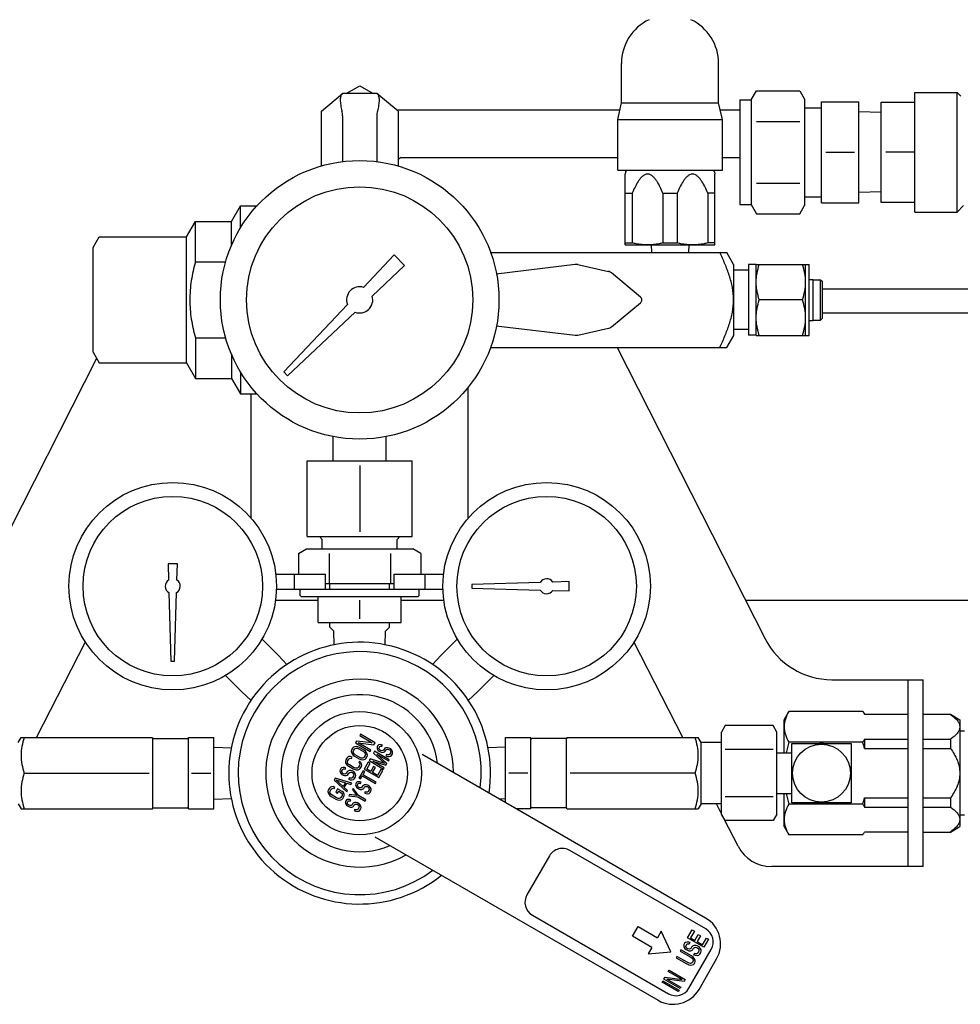
# Model space of a CAD drawing. Units: millimetres. Extents: x 0 to 462, y 0 to 280.
# Drawn here: x 170 to 179, y 72 to 81 of the extents above; entities that cross this region are included whole.
import ezdxf

# ---------------------------------------------------------------- set-up
doc = ezdxf.new("R2010")
doc.units = ezdxf.units.MM
doc.header["$LTSCALE"] = 16.335
doc.layers.get('0').update_dxf_attribs({"linetype": 'CONTINUOUS'})

msp = doc.modelspace()

# ---------------------------------------------------------------- linework, layer by layer
at = {"color": 2, "linetype": 'CONTINUOUS'}
for p, q in [((175.8057, 80.579), (175.8057, 80.9727)), ((176.7807, 80.579), (176.7807, 80.9727)), ((173.0468, 80.673), (173.1807, 80.7503)), ((173.1807, 80.7503), (173.3146, 80.673)), ((177.107, 80.6079), (177.1601, 80.6999)), ((177.1601, 80.6999), (177.5955, 80.6999)), ((177.5955, 80.6999), (177.6432, 80.6172)), ((178.7495, 80.6829), (179.1714, 80.6829)), ((178.7495, 79.4829), (178.7495, 80.6829)), ((179.1714, 80.6829), (179.2089, 80.6454)), ((179.1714, 79.4829), (179.1714, 80.6829)), ((172.7964, 80.4946), (173.0089, 80.673)), ((173.3526, 80.673), (173.0089, 80.673)), ((173.5651, 80.4946), (173.3526, 80.673)), ((176.9945, 80.6079), (177.107, 80.6079)), ((176.9945, 80.6079), (176.9945, 79.5579)), ((177.107, 80.6079), (177.107, 79.5579)), ((177.6432, 80.6172), (177.6432, 79.5485)), ((177.812, 80.5891), (178.187, 80.5891)), ((177.812, 79.5766), (177.812, 80.5891)), ((178.187, 79.5766), (178.187, 80.5891)), ((178.412, 80.5854), (178.7495, 80.5854)), ((178.412, 79.5804), (178.412, 80.5854)), ((172.7964, 79.9424), (172.7964, 80.4946)), ((173.5495, 80.5077), (175.7899, 80.5077)), ((173.5651, 80.4946), (173.5651, 79.9425)), ((175.7682, 80.4102), (175.8057, 80.579)), ((175.8057, 80.579), (176.7807, 80.579)), ((176.8182, 80.4102), (176.7807, 80.579)), ((176.7966, 80.5077), (176.9945, 80.5077)), ((177.6432, 80.5291), (177.812, 80.5291)), ((178.412, 80.481), (178.187, 80.4879)), ((173.0089, 80.448), (173.0089, 79.9864)), ((173.3526, 80.448), (173.3526, 79.9857)), ((175.7682, 80.4102), (176.8182, 80.4102)), ((175.7682, 79.904), (175.7682, 80.4102)), ((176.8182, 79.904), (176.8182, 80.4102)), ((177.1601, 80.3914), (177.5955, 80.3914)), ((173.597, 80.0293), (173.5651, 80.0109)), ((173.597, 80.0315), (175.7682, 80.0315)), ((176.8182, 80.0315), (176.9945, 80.0315)), ((177.8572, 80.0829), (178.1418, 80.0829)), ((178.7495, 80.0829), (178.4569, 80.0829)), ((175.7682, 79.904), (176.8182, 79.904)), ((175.847, 79.8852), (175.8432, 79.8639)), ((175.8432, 79.154), (175.8432, 79.864)), ((176.7395, 79.8852), (176.7432, 79.8639)), ((176.7432, 79.154), (176.7432, 79.864)), ((177.1601, 79.7743), (177.5955, 79.7743)), ((175.8432, 79.6726), (175.9145, 79.6726)), ((175.9145, 79.6726), (175.9145, 79.1735)), ((176.222, 79.6726), (176.3645, 79.6726)), ((176.222, 79.6726), (176.222, 79.1735)), ((176.3645, 79.6726), (176.3645, 79.1735)), ((176.7432, 79.6726), (176.672, 79.6726)), ((176.672, 79.6726), (176.672, 79.1735)), ((177.6432, 79.6366), (177.812, 79.6366)), ((178.412, 79.6847), (178.187, 79.6779)), ((171.8945, 79.3902), (171.9838, 79.5449)), ((171.9838, 79.5449), (172.1536, 79.5449)), ((171.9838, 79.3191), (171.9838, 79.5449)), ((176.9945, 79.5579), (177.107, 79.5579)), ((177.107, 79.5579), (177.1601, 79.4658)), ((177.5955, 79.4658), (177.6432, 79.5485)), ((177.812, 79.5766), (178.187, 79.5766)), ((178.7495, 79.5804), (178.412, 79.5804)), ((179.1714, 79.4829), (179.237, 79.5485)), ((177.1601, 79.4658), (177.5955, 79.4658)), ((178.7495, 79.4829), (179.1714, 79.4829)), ((171.4445, 79.2356), (171.5338, 79.3902)), ((171.5338, 79.3902), (171.8945, 79.3902)), ((171.5338, 78.984), (171.5338, 79.3902)), ((171.8945, 79.143), (171.8945, 79.3902)), ((170.507, 79.1277), (170.5692, 79.2356)), ((170.5692, 79.2356), (171.4445, 79.2356)), ((171.4445, 77.9699), (171.4445, 79.2356)), ((170.507, 78.0778), (170.507, 79.1277)), ((175.8432, 79.1735), (175.9145, 79.1735)), ((175.8432, 79.154), (176.7432, 79.154)), ((176.104, 79.154), (176.1066, 79.079)), ((176.222, 79.1735), (176.3645, 79.1735)), ((176.4825, 79.154), (176.4799, 79.079)), ((176.7432, 79.1735), (176.672, 79.1735)), ((173.2187, 78.7284), (173.5255, 79.0535)), ((173.5255, 79.0535), (173.6315, 78.9475)), ((174.4904, 79.079), (176.8615, 79.079)), ((176.9307, 78.959), (176.8615, 79.079)), ((171.5338, 78.984), (171.8397, 78.984)), ((173.3064, 78.6407), (173.6315, 78.9475)), ((175.3431, 78.9575), (174.5503, 78.8618)), ((175.3682, 78.9562), (175.6755, 78.8879)), ((176.9307, 78.959), (176.9307, 78.2465)), ((177.1557, 78.9571), (177.0807, 78.9571)), ((177.0807, 78.9571), (177.0807, 78.2484)), ((177.1572, 78.9597), (177.1557, 78.9571)), ((177.1557, 78.2484), (177.1557, 78.9571)), ((177.1568, 78.959), (177.6901, 78.959)), ((177.6526, 78.2465), (177.6526, 78.959)), ((177.6901, 78.2465), (177.6901, 78.959)), ((175.9963, 78.6314), (175.7072, 78.8724)), ((177.0807, 78.899), (176.9307, 78.899)), ((177.6901, 78.8081), (177.7276, 78.8081)), ((177.7276, 78.3974), (177.7276, 78.8081)), ((177.7276, 78.8052), (177.8026, 78.8052)), ((177.8026, 78.8052), (177.8214, 78.7865)), ((177.8026, 78.4002), (177.8026, 78.8052)), ((177.8214, 78.419), (177.8214, 78.7865)), ((177.8214, 78.7141), (179.4455, 78.7141)), ((172.4184, 77.8802), (173.0575, 78.5576)), ((175.7072, 78.3331), (175.9963, 78.574)), ((177.6208, 78.6027), (177.1886, 78.6027)), ((172.4582, 77.8404), (173.1356, 78.4795)), ((177.8026, 78.4002), (177.8214, 78.419)), ((179.9682, 78.4704), (177.8214, 78.4704)), ((174.5506, 78.3437), (175.3431, 78.248)), ((175.3682, 78.2493), (175.6755, 78.3176)), ((177.6901, 78.3974), (177.7276, 78.3974)), ((177.7276, 78.4002), (177.8026, 78.4002)), ((171.5338, 78.2215), (171.837, 78.2215)), ((171.5338, 78.2215), (171.5338, 77.8152)), ((176.9307, 78.2465), (176.8606, 78.125)), ((177.0807, 78.3065), (176.9307, 78.3065)), ((177.1557, 78.2484), (177.0807, 78.2484)), ((177.1572, 78.2458), (177.1557, 78.2484)), ((177.1568, 78.2465), (177.6901, 78.2465)), ((174.4917, 78.1265), (176.8614, 78.1265)), ((175.7623, 78.1265), (177.2473, 75.2038)), ((170.5429, 78.0156), (169.1142, 75.2038)), ((170.507, 78.0777), (170.5692, 77.9699)), ((171.8945, 78.0613), (171.8945, 77.8152)), ((170.5692, 77.9699), (171.4445, 77.9699)), ((171.4445, 77.9699), (171.5338, 77.8152)), ((171.5338, 77.8152), (171.8945, 77.8152)), ((171.8945, 77.8152), (171.9838, 77.6606)), ((171.9838, 77.8845), (171.9838, 77.6606)), ((172.4184, 77.8802), (172.4582, 77.8404)), ((174.2682, 76.4099), (174.2682, 77.7291)), ((171.9838, 77.6606), (172.1537, 77.6606)), ((172.0932, 76.4099), (172.0932, 77.6606)), ((172.9143, 76.9872), (172.9143, 77.2318)), ((173.4472, 76.9872), (173.4472, 77.234)), ((172.6557, 76.9872), (173.7057, 76.9872)), ((172.6557, 76.2279), (172.6557, 76.9872)), ((173.1807, 76.9404), (173.1807, 76.2748)), ((173.7057, 76.2279), (173.7057, 76.9872)), ((172.6557, 76.2279), (173.7057, 76.2279)), ((172.8057, 76.1997), (172.7776, 76.2279)), ((172.8057, 76.106), (172.8057, 76.1997)), ((173.5557, 76.1997), (173.5839, 76.2279)), ((173.5557, 76.106), (173.5557, 76.1997)), ((172.5659, 76.0584), (172.6482, 76.106)), ((172.5659, 76.0584), (172.5659, 75.8529)), ((172.6482, 76.106), (173.7132, 76.106)), ((172.8733, 76.0584), (172.8733, 75.7591)), ((173.4882, 76.0584), (173.4882, 75.7591)), ((173.7956, 76.0584), (173.7132, 76.106)), ((173.7956, 76.0584), (173.7956, 75.8529)), ((171.3529, 75.9557), (171.2592, 75.9557)), ((171.2592, 75.9557), (171.2639, 75.7927)), ((171.3482, 75.7927), (171.3529, 75.9557)), ((172.3381, 75.8529), (172.8395, 75.8529)), ((172.5245, 75.8529), (172.5245, 75.7029)), ((172.8395, 75.7029), (172.8395, 75.8529)), ((173.522, 75.8529), (174.0234, 75.8529)), ((173.522, 75.8529), (173.522, 75.7029)), ((173.837, 75.7029), (173.837, 75.8529)), ((172.8395, 75.7591), (173.522, 75.7591)), ((172.8826, 75.7029), (172.8826, 75.7591)), ((173.4789, 75.7029), (173.4789, 75.7591)), ((174.9911, 75.7692), (174.3055, 75.7495)), ((174.3055, 75.7495), (174.3055, 75.712)), ((175.2805, 75.7776), (175.1175, 75.7729)), ((175.2805, 75.6838), (175.2805, 75.7776)), ((171.2675, 75.6664), (171.2873, 74.9807)), ((171.3248, 74.9807), (171.3446, 75.6664)), ((172.3463, 75.7029), (174.0152, 75.7029)), ((172.5845, 75.6935), (172.5939, 75.7029)), ((172.5845, 75.6372), (172.5845, 75.6935)), ((173.777, 75.6935), (173.7676, 75.7029)), ((173.777, 75.6372), (173.777, 75.6935)), ((174.3055, 75.712), (174.9911, 75.6922)), ((175.1175, 75.6885), (175.2805, 75.6838)), ((172.3371, 75.5904), (172.7645, 75.5904)), ((172.5939, 75.6279), (172.5845, 75.6372)), ((172.5939, 75.6279), (173.7676, 75.6279)), ((172.7645, 75.3654), (172.7645, 75.6279)), ((173.1807, 75.4025), (173.1807, 75.5907)), ((173.597, 75.3654), (173.597, 75.6279)), ((173.597, 75.5904), (174.0243, 75.5904)), ((173.7676, 75.6279), (173.777, 75.6372)), ((177.0509, 75.5904), (184.9932, 75.5904)), ((172.7645, 75.3654), (173.597, 75.3654)), ((172.8826, 75.3197), (172.8826, 75.3654)), ((173.4789, 75.3197), (173.4789, 75.3654)), ((172.1128, 75.3319), (172.1114, 75.3333)), ((172.9213, 75.281), (172.8826, 75.3197)), ((172.9262, 75.1404), (172.9213, 75.281)), ((173.4353, 75.1404), (173.4402, 75.281)), ((173.4402, 75.281), (173.4789, 75.3197)), ((169.9404, 74.2122), (170.4299, 75.1721)), ((172.364, 75.0386), (172.2007, 75.2019)), ((174.1607, 75.2019), (173.9975, 75.0386)), ((176.421, 74.2122), (175.9316, 75.1721)), ((171.2873, 74.9807), (171.3248, 74.9807)), ((172.364, 75.0386), (172.4512, 74.9452)), ((173.9975, 75.0386), (173.9103, 74.9452)), ((171.8348, 74.836), (171.9981, 74.6727)), ((174.3634, 74.6727), (174.5267, 74.836)), ((177.9159, 74.7935), (178.8326, 74.7935)), ((178.6826, 72.9185), (178.6826, 74.7935)), ((178.8326, 72.9185), (178.8326, 74.7935)), ((171.9981, 74.6727), (172.0916, 74.5856)), ((174.3634, 74.6727), (174.2699, 74.5856)), ((177.437, 74.3922), (177.4849, 74.4752)), ((178.2267, 74.4752), (177.4849, 74.4752)), ((178.2267, 74.4752), (178.2432, 74.4466)), ((177.437, 74.0585), (177.437, 74.3922)), ((178.2432, 74.4466), (178.6826, 74.4466)), ((178.8326, 74.4466), (179.1053, 74.4466)), ((179.1053, 74.4466), (179.1995, 74.3922)), ((179.1053, 74.4466), (179.1053, 74.4442)), ((179.1995, 74.3922), (179.1995, 73.3197)), ((176.8476, 74.3323), (176.8107, 74.2685)), ((176.8107, 73.4435), (176.8107, 74.2685)), ((177.327, 74.3323), (176.8476, 74.3323)), ((177.3639, 74.2685), (177.327, 74.3323)), ((177.3639, 73.4435), (177.3639, 74.2685)), ((179.2464, 74.2779), (179.1995, 74.2779)), ((169.757, 74.1635), (169.7851, 74.2122)), ((169.7851, 74.2122), (171.1016, 74.2122)), ((171.1016, 74.2122), (171.107, 74.2029)), ((171.107, 74.2029), (171.4539, 74.2029)), ((171.107, 73.5091), (171.107, 74.2029)), ((171.4539, 74.2029), (171.4632, 74.1935)), ((171.4632, 74.2122), (171.7182, 74.2122)), ((171.4632, 73.4997), (171.4632, 74.2122)), ((171.7182, 73.4997), (171.7182, 74.2122)), ((173.1504, 74.1784), (173.1392, 74.159)), ((173.306, 74.1606), (173.1504, 74.1784)), ((173.1653, 74.1612), (173.324, 74.1416)), ((173.2928, 74.0876), (173.1653, 74.1612)), ((173.1891, 74.2454), (173.1816, 74.2325)), ((173.1816, 74.2325), (173.306, 74.1606)), ((173.3352, 74.1611), (173.1891, 74.2454)), ((173.324, 74.1416), (173.3352, 74.1611)), ((174.6432, 74.2122), (174.8982, 74.2122)), ((174.6432, 73.5615), (174.6432, 74.2122)), ((174.8982, 73.4997), (174.8982, 74.2122)), ((174.9076, 74.2029), (174.8982, 74.1935)), ((175.2545, 74.2029), (174.9076, 74.2029)), ((175.2599, 74.2122), (175.2545, 74.2029)), ((175.2545, 73.5091), (175.2545, 74.2029)), ((175.2599, 74.2122), (176.5763, 74.2122)), ((176.6045, 74.1635), (176.5763, 74.2122)), ((176.8107, 74.1635), (176.6045, 74.1635)), ((176.6045, 73.5485), (176.6045, 74.1635)), ((178.2267, 74.1656), (177.4849, 74.1656)), ((178.2432, 74.1966), (178.6826, 74.1966)), ((178.2432, 74.1966), (178.2432, 74.1035)), ((178.8326, 74.1966), (179.1053, 74.1966)), ((179.1053, 74.1966), (179.1053, 74.1035)), ((171.7182, 74.1168), (171.8963, 74.1105)), ((173.0992, 74.0898), (173.0961, 74.0772)), ((173.0961, 74.0772), (173.0973, 74.0649)), ((173.0973, 74.0649), (173.1048, 74.0491)), ((173.1092, 74.1071), (173.0992, 74.0898)), ((173.1186, 74.1161), (173.1092, 74.1071)), ((173.116, 74.0686), (173.1179, 74.079)), ((173.1185, 74.0585), (173.116, 74.0686)), ((173.1179, 74.079), (173.1279, 74.0963)), ((173.1298, 74.1211), (173.1186, 74.1161)), ((173.1279, 74.0963), (173.136, 74.1032)), ((173.1472, 74.1226), (173.1298, 74.1211)), ((173.136, 74.1032), (173.1459, 74.1061)), ((173.1392, 74.159), (173.2853, 74.0746)), ((173.1459, 74.1061), (173.1577, 74.105)), ((173.1621, 74.1198), (173.1472, 74.1226)), ((173.1577, 74.105), (173.1714, 74.1)), ((173.1789, 74.1129), (173.1621, 74.1198)), ((173.1714, 74.1), (173.2181, 74.073)), ((173.2256, 74.086), (173.1789, 74.1129)), ((173.2181, 74.073), (173.2293, 74.0637)), ((173.2399, 74.0749), (173.2256, 74.086)), ((173.2293, 74.0637), (173.2361, 74.054)), ((173.2498, 74.0634), (173.2399, 74.0749)), ((173.2572, 74.0475), (173.2498, 74.0634)), ((173.2853, 74.0746), (173.2928, 74.0876)), ((173.329, 74.0752), (173.3189, 74.0577)), ((173.4751, 73.9909), (173.329, 74.0752)), ((173.356, 74.122), (173.3546, 74.1124)), ((173.3546, 74.1124), (173.3563, 74.101)), ((173.3616, 74.1318), (173.356, 74.122)), ((173.3563, 74.101), (173.3642, 74.0861)), ((173.3703, 74.1397), (173.3616, 74.1318)), ((173.3642, 74.0861), (173.3756, 74.0769)), ((173.3842, 74.1421), (173.3703, 74.1397)), ((173.3744, 74.1036), (173.3746, 74.1112)), ((173.3772, 74.0942), (173.3744, 74.1036)), ((173.3746, 74.1112), (173.3814, 74.1229)), ((173.3756, 74.0769), (173.388, 74.0698)), ((173.3854, 74.0868), (173.3772, 74.0942)), ((173.3814, 74.1229), (173.3879, 74.127)), ((173.4, 74.1408), (173.3842, 74.1421)), ((173.3916, 74.0832), (173.3854, 74.0868)), ((173.3879, 74.127), (173.3963, 74.1273)), ((173.388, 74.0698), (173.4016, 74.0645)), ((173.4021, 74.0798), (173.3916, 74.0832)), ((173.3963, 74.1273), (173.4037, 74.1256)), ((173.4104, 74.1373), (173.4, 74.1408)), ((173.4016, 74.0645), (173.4185, 74.0651)), ((173.4117, 74.0821), (173.4021, 74.0798)), ((173.4037, 74.1256), (173.4104, 74.1373)), ((173.4182, 74.0861), (173.4117, 74.0821)), ((173.4249, 74.0978), (173.4182, 74.0861)), ((173.4185, 74.0651), (173.4292, 74.0693)), ((173.4337, 74.1057), (173.4249, 74.0978)), ((173.4292, 74.0693), (173.4368, 74.0753)), ((173.4444, 74.11), (173.4337, 74.1057)), ((173.4368, 74.0753), (173.4436, 74.087)), ((173.4436, 74.087), (173.4512, 74.093)), ((173.4613, 74.1106), (173.4444, 74.11)), ((173.4512, 74.093), (173.4608, 74.0953)), ((173.4608, 74.0953), (173.4724, 74.0938)), ((173.476, 74.1073), (173.4613, 74.1106)), ((173.4724, 74.0938), (173.4817, 74.0884)), ((173.4915, 74.0983), (173.476, 74.1073)), ((173.4817, 74.0884), (173.4888, 74.0791)), ((173.4888, 74.0791), (173.4916, 74.0697)), ((173.4916, 74.0697), (173.4902, 74.0601)), ((173.5017, 74.0872), (173.4915, 74.0983)), ((173.5097, 74.0723), (173.5017, 74.0872)), ((173.5114, 74.0609), (173.5097, 74.0723)), ((174.6432, 74.1168), (174.4651, 74.1105)), ((177.327, 74.0941), (176.8476, 74.0941)), ((177.5139, 74.1541), (178.1101, 74.1541)), ((177.5139, 73.5579), (177.5139, 74.1541)), ((178.1101, 74.1541), (178.1101, 73.5579)), ((178.2432, 74.1035), (178.6826, 74.1035)), ((178.8326, 74.1035), (179.1053, 74.1035)), ((173.0406, 73.9882), (173.0374, 73.9756)), ((173.0374, 73.9756), (173.0387, 73.9633)), ((173.0387, 73.9633), (173.0461, 73.9475)), ((173.0518, 74.0076), (173.0406, 73.9882)), ((173.0611, 74.0167), (173.0518, 74.0076)), ((173.0573, 73.967), (173.0592, 73.9774)), ((173.0598, 73.9569), (173.0573, 73.967)), ((173.0592, 73.9774), (173.0704, 73.9969)), ((173.0724, 74.0217), (173.0611, 74.0167)), ((173.0704, 73.9969), (173.0785, 74.0037)), ((173.0898, 74.0232), (173.0724, 74.0217)), ((173.0785, 74.0037), (173.0885, 74.0066)), ((173.0885, 74.0066), (173.0991, 74.0034)), ((173.1066, 74.0164), (173.0898, 74.0232)), ((173.0991, 74.0034), (173.1066, 74.0164)), ((173.1048, 74.0491), (173.1147, 74.0376)), ((173.1147, 74.0376), (173.129, 74.0265)), ((173.1253, 74.0488), (173.1185, 74.0585)), ((173.1365, 74.0394), (173.1253, 74.0488)), ((173.129, 74.0265), (173.1756, 73.9995)), ((173.1831, 74.0125), (173.1365, 74.0394)), ((173.1781, 73.9751), (173.1706, 73.9621)), ((173.1756, 73.9995), (173.1924, 73.9927)), ((173.1924, 73.9639), (173.1781, 73.9751)), ((173.1968, 74.0075), (173.1831, 74.0125)), ((173.1924, 73.9927), (173.2074, 73.9899)), ((173.1998, 73.9481), (173.1924, 73.9639)), ((173.2086, 74.0064), (173.1968, 74.0075)), ((173.2074, 73.9899), (173.2248, 73.9913)), ((173.2186, 74.0093), (173.2086, 74.0064)), ((173.2267, 74.0162), (173.2186, 74.0093)), ((173.2248, 73.9913), (173.236, 73.9964)), ((173.266, 73.9661), (173.2255, 73.896)), ((173.2367, 74.0335), (173.2267, 74.0162)), ((173.236, 73.9964), (173.2454, 74.0054)), ((173.2361, 74.054), (173.2386, 74.0439)), ((173.2386, 74.0439), (173.2367, 74.0335)), ((173.2454, 74.0054), (173.2553, 74.0227)), ((173.2553, 74.0227), (173.2585, 74.0353)), ((173.2585, 74.0353), (173.2572, 74.0475)), ((173.2846, 73.9554), (173.266, 73.9661)), ((173.2851, 73.9993), (173.275, 73.9817)), ((173.275, 73.9817), (173.4211, 73.8973)), ((173.4326, 73.9531), (173.2851, 73.9993)), ((173.3128, 73.9755), (173.4436, 73.9363)), ((173.4279, 73.909), (173.3128, 73.9755)), ((173.3189, 74.0577), (173.4326, 73.9531)), ((173.3533, 74.0456), (173.4684, 73.9792)), ((173.4526, 73.9519), (173.3533, 74.0456)), ((173.4505, 74.0415), (173.4437, 74.0298)), ((173.4437, 74.0298), (173.4573, 74.0246)), ((173.4609, 74.0381), (173.4505, 74.0415)), ((173.4573, 74.0246), (173.4762, 74.0214)), ((173.4736, 74.0385), (173.4609, 74.0381)), ((173.4684, 73.9792), (173.4751, 73.9909)), ((173.4812, 74.0445), (173.4736, 74.0385)), ((173.4762, 74.0214), (173.4911, 74.0258)), ((173.4902, 74.0601), (173.4812, 74.0445)), ((173.4911, 74.0258), (173.4999, 74.0337)), ((173.4999, 74.0337), (173.5089, 74.0493)), ((173.5089, 74.0493), (173.5114, 74.0609)), ((176.6502, 72.4028), (173.8085, 74.0435)), ((177.3639, 74.0613), (177.4014, 74.0613)), ((177.4014, 74.0585), (177.5139, 74.0585)), ((172.9844, 73.8909), (172.9825, 73.8805)), ((172.9825, 73.8805), (172.9837, 73.8682)), ((172.9837, 73.8682), (172.9912, 73.8524)), ((172.9906, 73.9017), (172.9844, 73.8909)), ((173, 73.9107), (172.9906, 73.9017)), ((173.0143, 73.914), (173, 73.9107)), ((173.0024, 73.8719), (173.0031, 73.8801)), ((173.0049, 73.8618), (173.0024, 73.8719)), ((173.0031, 73.8801), (173.0105, 73.8931)), ((173.0105, 73.8931), (173.0174, 73.8978)), ((173.0305, 73.9133), (173.0143, 73.914)), ((173.0174, 73.8978), (173.0261, 73.8985)), ((173.0261, 73.8985), (173.0336, 73.8971)), ((173.0411, 73.9101), (173.0305, 73.9133)), ((173.0336, 73.8971), (173.0411, 73.9101)), ((173.0461, 73.9475), (173.056, 73.936)), ((173.0541, 73.868), (173.0466, 73.855)), ((173.0634, 73.877), (173.0541, 73.868)), ((173.056, 73.936), (173.0703, 73.9249)), ((173.0666, 73.9472), (173.0598, 73.9569)), ((173.0746, 73.882), (173.0634, 73.877)), ((173.0778, 73.9378), (173.0666, 73.9472)), ((173.0703, 73.9249), (173.117, 73.8979)), ((173.0921, 73.8835), (173.0746, 73.882)), ((173.1245, 73.9109), (173.0778, 73.9378)), ((173.0808, 73.8641), (173.0908, 73.867)), ((173.0908, 73.867), (173.1026, 73.8659)), ((173.107, 73.8807), (173.0921, 73.8835)), ((173.1026, 73.8659), (173.1119, 73.8605)), ((173.1225, 73.8717), (173.107, 73.8807)), ((173.117, 73.8979), (173.1338, 73.8911)), ((173.1325, 73.8602), (173.1225, 73.8717)), ((173.1382, 73.9059), (173.1245, 73.9109)), ((173.1338, 73.8911), (173.1487, 73.8883)), ((173.15, 73.9048), (173.1382, 73.9059)), ((173.1487, 73.8883), (173.1661, 73.8897)), ((173.1599, 73.9077), (173.15, 73.9048)), ((173.168, 73.9146), (173.1599, 73.9077)), ((173.1661, 73.8897), (173.1774, 73.8948)), ((173.1793, 73.934), (173.168, 73.9146)), ((173.1706, 73.9621), (173.1787, 73.9546)), ((173.2165, 73.8804), (173.1737, 73.8063)), ((173.1774, 73.8948), (173.1867, 73.9038)), ((173.1787, 73.9546), (173.1812, 73.9445)), ((173.1812, 73.9445), (173.1793, 73.934)), ((173.1867, 73.9038), (173.1979, 73.9233)), ((173.1979, 73.9233), (173.2011, 73.9359)), ((173.2011, 73.9359), (173.1998, 73.9481)), ((173.214, 73.8402), (173.232, 73.8714)), ((173.232, 73.8714), (173.2165, 73.8804)), ((173.2255, 73.896), (173.3716, 73.8116)), ((173.2509, 73.8969), (173.2846, 73.9554)), ((173.2913, 73.8736), (173.2509, 73.8969)), ((173.3206, 73.9242), (173.2913, 73.8736)), ((173.31, 73.8628), (173.3392, 73.9135)), ((173.3392, 73.9135), (173.3206, 73.9242)), ((173.3935, 73.8925), (173.3597, 73.8341)), ((173.3716, 73.8116), (173.4121, 73.8818)), ((173.4121, 73.8818), (173.3935, 73.8925)), ((173.4211, 73.8973), (173.4279, 73.909)), ((173.4436, 73.9363), (173.4526, 73.9519)), ((169.817, 73.856), (171.0698, 73.856)), ((171.4951, 73.856), (171.6864, 73.856)), ((172.9345, 73.8044), (172.9245, 73.7871)), ((172.9245, 73.7871), (173.0507, 73.6682)), ((173.1006, 73.7547), (172.9345, 73.8044)), ((172.9419, 73.7886), (173.0371, 73.7596)), ((173.0146, 73.7207), (172.9419, 73.7886)), ((172.9912, 73.8524), (173.0024, 73.8431)), ((173.0024, 73.8431), (173.0148, 73.8359)), ((173.013, 73.8542), (173.0049, 73.8618)), ((173.0192, 73.8506), (173.013, 73.8542)), ((173.0148, 73.8359), (173.0285, 73.8309)), ((173.0298, 73.8474), (173.0192, 73.8506)), ((173.0285, 73.8309), (173.0459, 73.8323)), ((173.0397, 73.8503), (173.0298, 73.8474)), ((173.0466, 73.855), (173.0397, 73.8503)), ((173.0459, 73.8323), (173.0571, 73.8374)), ((173.0571, 73.8374), (173.0652, 73.8442)), ((173.0652, 73.8442), (173.0727, 73.8572)), ((173.0776, 73.8083), (173.0701, 73.7953)), ((173.0701, 73.7953), (173.0838, 73.7903)), ((173.0727, 73.8572), (173.0808, 73.8641)), ((173.0882, 73.805), (173.0776, 73.8083)), ((173.0838, 73.7903), (173.1031, 73.7878)), ((173.1013, 73.8061), (173.0882, 73.805)), ((173.1094, 73.813), (173.1013, 73.8061)), ((173.1031, 73.7878), (173.1187, 73.7932)), ((173.1194, 73.8303), (173.1094, 73.813)), ((173.1119, 73.8605), (173.1188, 73.8508)), ((173.1187, 73.7932), (173.128, 73.8022)), ((173.1188, 73.8508), (173.1213, 73.8407)), ((173.1213, 73.8407), (173.1194, 73.8303)), ((173.128, 73.8022), (173.138, 73.8195)), ((173.1399, 73.8443), (173.1325, 73.8602)), ((173.138, 73.8195), (173.1412, 73.8321)), ((173.1412, 73.8321), (173.1399, 73.8443)), ((173.1555, 73.7675), (173.1467, 73.7596)), ((173.1693, 73.7699), (173.1555, 73.7675)), ((173.1851, 73.7686), (173.1693, 73.7699)), ((173.1737, 73.8063), (173.1893, 73.7974)), ((173.1956, 73.7652), (173.1851, 73.7686)), ((173.1893, 73.7974), (173.2073, 73.8285)), ((173.2073, 73.8285), (173.3379, 73.7531)), ((173.3446, 73.7648), (173.214, 73.8402)), ((173.3597, 73.8341), (173.31, 73.8628)), ((174.8664, 73.856), (174.6751, 73.856)), ((176.5445, 73.856), (175.2917, 73.856)), ((172.8658, 73.6856), (172.8627, 73.6729)), ((172.8627, 73.6729), (172.8639, 73.6607)), ((172.8771, 73.705), (172.8658, 73.6856)), ((172.8864, 73.714), (172.8771, 73.705)), ((172.8826, 73.6643), (172.8845, 73.6748)), ((172.8845, 73.6748), (172.8957, 73.6942)), ((172.8976, 73.7191), (172.8864, 73.714)), ((172.8957, 73.6942), (172.9038, 73.7011)), ((172.9151, 73.7205), (172.8976, 73.7191)), ((172.9038, 73.7011), (172.9138, 73.704)), ((172.9138, 73.704), (172.9244, 73.7008)), ((172.9318, 73.7137), (172.9151, 73.7205)), ((172.9244, 73.7008), (172.9318, 73.7137)), ((172.9598, 73.6976), (172.9411, 73.6651)), ((173.0065, 73.6706), (172.9598, 73.6976)), ((172.9598, 73.6544), (172.971, 73.6738)), ((172.971, 73.6738), (172.9959, 73.6595)), ((173.0177, 73.6613), (173.0065, 73.6706)), ((173.0371, 73.7596), (173.0146, 73.7207)), ((173.0258, 73.7113), (173.0508, 73.7546)), ((173.0582, 73.6812), (173.0258, 73.7113)), ((173.0507, 73.6682), (173.0582, 73.6812)), ((173.0508, 73.7546), (173.0931, 73.7417)), ((173.0931, 73.7417), (173.1006, 73.7547)), ((173.1141, 73.7031), (173.1074, 73.6914)), ((173.1074, 73.6914), (173.1518, 73.6319)), ((173.1676, 73.6306), (173.1141, 73.7031)), ((173.1411, 73.7498), (173.1397, 73.7402)), ((173.1397, 73.7402), (173.1414, 73.7289)), ((173.1467, 73.7596), (173.1411, 73.7498)), ((173.1414, 73.7289), (173.1494, 73.7139)), ((173.1494, 73.7139), (173.1607, 73.7048)), ((173.1595, 73.7314), (173.1598, 73.7391)), ((173.1623, 73.722), (173.1595, 73.7314)), ((173.1598, 73.7391), (173.1665, 73.7508)), ((173.1607, 73.7048), (173.1731, 73.6976)), ((173.1705, 73.7147), (173.1623, 73.722)), ((173.1665, 73.7508), (173.173, 73.7548)), ((173.1768, 73.7111), (173.1705, 73.7147)), ((173.173, 73.7548), (173.1815, 73.7551)), ((173.1731, 73.6976), (173.1867, 73.6923)), ((173.1872, 73.7076), (173.1768, 73.7111)), ((173.1815, 73.7551), (173.1888, 73.7535)), ((173.1867, 73.6923), (173.2036, 73.693)), ((173.1968, 73.7099), (173.1872, 73.7076)), ((173.1888, 73.7535), (173.1956, 73.7652)), ((173.2033, 73.7139), (173.1968, 73.7099)), ((173.21, 73.7256), (173.2033, 73.7139)), ((173.2036, 73.693), (173.2143, 73.6972)), ((173.2188, 73.7336), (173.21, 73.7256)), ((173.2143, 73.6972), (173.2219, 73.7032)), ((173.2295, 73.7378), (173.2188, 73.7336)), ((173.2219, 73.7032), (173.2287, 73.7149)), ((173.2287, 73.7149), (173.2363, 73.7209)), ((173.2356, 73.6693), (173.2288, 73.6576)), ((173.2464, 73.7384), (173.2295, 73.7378)), ((173.246, 73.6659), (173.2356, 73.6693)), ((173.2363, 73.7209), (173.2459, 73.7231)), ((173.2459, 73.7231), (173.2575, 73.7216)), ((173.2611, 73.7351), (173.2464, 73.7384)), ((173.2575, 73.7216), (173.2668, 73.7162)), ((173.2663, 73.6723), (173.2587, 73.6663)), ((173.2767, 73.7261), (173.2611, 73.7351)), ((173.2753, 73.6879), (173.2663, 73.6723)), ((173.2668, 73.7162), (173.2739, 73.707)), ((173.2739, 73.707), (173.2767, 73.6975)), ((173.2767, 73.6975), (173.2753, 73.6879)), ((173.2869, 73.7151), (173.2767, 73.7261)), ((173.285, 73.6616), (173.294, 73.6772)), ((173.2948, 73.7001), (173.2869, 73.7151)), ((173.294, 73.6772), (173.2965, 73.6887)), ((173.2965, 73.6887), (173.2948, 73.7001)), ((173.3379, 73.7531), (173.3446, 73.7648)), ((171.7182, 73.5952), (171.8963, 73.6014)), ((172.8639, 73.6607), (172.8714, 73.6449)), ((172.8714, 73.6449), (172.8813, 73.6334)), ((172.8813, 73.6334), (172.8956, 73.6222)), ((172.8851, 73.6543), (172.8826, 73.6643)), ((172.8919, 73.6446), (172.8851, 73.6543)), ((172.9031, 73.6352), (172.8919, 73.6446)), ((172.8956, 73.6222), (172.9423, 73.5953)), ((172.9497, 73.6083), (172.9031, 73.6352)), ((172.9411, 73.6651), (172.9598, 73.6544)), ((172.9423, 73.5953), (172.959, 73.5885)), ((172.9634, 73.6033), (172.9497, 73.6083)), ((172.959, 73.5885), (172.974, 73.5856)), ((172.9753, 73.6022), (172.9634, 73.6033)), ((172.974, 73.5856), (172.9914, 73.5871)), ((172.9852, 73.6051), (172.9753, 73.6022)), ((172.9933, 73.6119), (172.9852, 73.6051)), ((172.9914, 73.5871), (173.0026, 73.5922)), ((173.0045, 73.6314), (172.9933, 73.6119)), ((172.9959, 73.6595), (173.004, 73.6519)), ((173.0026, 73.5922), (173.012, 73.6012)), ((173.004, 73.6519), (173.0064, 73.6418)), ((173.0064, 73.6418), (173.0045, 73.6314)), ((173.012, 73.6012), (173.0232, 73.6206)), ((173.0251, 73.6455), (173.0177, 73.6613)), ((173.0232, 73.6206), (173.0263, 73.6332)), ((173.0263, 73.6332), (173.0251, 73.6455)), ((173.0387, 73.5725), (173.0373, 73.5629)), ((173.0444, 73.5823), (173.0387, 73.5725)), ((173.0531, 73.5902), (173.0444, 73.5823)), ((173.0669, 73.5926), (173.0531, 73.5902)), ((173.0574, 73.5617), (173.0641, 73.5734)), ((173.0641, 73.5734), (173.0706, 73.5775)), ((173.0827, 73.5913), (173.0669, 73.5926)), ((173.0706, 73.5775), (173.0791, 73.5778)), ((173.0781, 73.6407), (173.0714, 73.629)), ((173.0714, 73.629), (173.1609, 73.6189)), ((173.1518, 73.6319), (173.0781, 73.6407)), ((173.0791, 73.5778), (173.0864, 73.5762)), ((173.0932, 73.5878), (173.0827, 73.5913)), ((173.0864, 73.5762), (173.0932, 73.5878)), ((173.1609, 73.6189), (173.2355, 73.5758)), ((173.2422, 73.5875), (173.1676, 73.6306)), ((173.2288, 73.6576), (173.2424, 73.6524)), ((173.2355, 73.5758), (173.2422, 73.5875)), ((173.2424, 73.6524), (173.2613, 73.6493)), ((173.2587, 73.6663), (173.246, 73.6659)), ((173.2613, 73.6493), (173.2763, 73.6536)), ((173.2763, 73.6536), (173.285, 73.6616)), ((174.6432, 73.5952), (174.5812, 73.5974)), ((177.327, 73.6178), (176.8476, 73.6178)), ((177.3639, 73.6507), (177.4014, 73.6507)), ((177.4014, 73.6535), (177.5139, 73.6535)), ((177.437, 73.3197), (177.437, 73.6535)), ((178.2432, 73.6085), (178.6826, 73.6085)), ((178.2432, 73.6085), (178.2432, 73.5154)), ((178.8326, 73.6085), (179.1053, 73.6085)), ((179.1053, 73.6085), (179.1053, 73.5154)), ((169.757, 73.5485), (169.7851, 73.4997)), ((169.7851, 73.4997), (171.1016, 73.4997)), ((171.1016, 73.4997), (171.107, 73.5091)), ((171.107, 73.5091), (171.4539, 73.5091)), ((171.4539, 73.5091), (171.4632, 73.5185)), ((171.4632, 73.4997), (171.7182, 73.4997)), ((173.0373, 73.5629), (173.0391, 73.5515)), ((173.0391, 73.5515), (173.047, 73.5366)), ((173.047, 73.5366), (173.0583, 73.5274)), ((173.0571, 73.5541), (173.0574, 73.5617)), ((173.06, 73.5447), (173.0571, 73.5541)), ((173.0583, 73.5274), (173.0707, 73.5203)), ((173.0682, 73.5373), (173.06, 73.5447)), ((173.0744, 73.5337), (173.0682, 73.5373)), ((173.0707, 73.5203), (173.0843, 73.515)), ((173.0848, 73.5303), (173.0744, 73.5337)), ((173.0843, 73.515), (173.1012, 73.5156)), ((173.0944, 73.5326), (173.0848, 73.5303)), ((173.1009, 73.5366), (173.0944, 73.5326)), ((173.1077, 73.5483), (173.1009, 73.5366)), ((173.1012, 73.5156), (173.112, 73.5198)), ((173.1164, 73.5563), (173.1077, 73.5483)), ((173.112, 73.5198), (173.1196, 73.5258)), ((173.1271, 73.5605), (173.1164, 73.5563)), ((173.1196, 73.5258), (173.1263, 73.5375)), ((173.1263, 73.5375), (173.1339, 73.5435)), ((173.1332, 73.492), (173.1265, 73.4803)), ((173.1265, 73.4803), (173.14, 73.4751)), ((173.1441, 73.5611), (173.1271, 73.5605)), ((173.1437, 73.4886), (173.1332, 73.492)), ((173.1339, 73.5435), (173.1435, 73.5458)), ((173.14, 73.4751), (173.1589, 73.4719)), ((173.1435, 73.5458), (173.1551, 73.5443)), ((173.1564, 73.489), (173.1437, 73.4886)), ((173.1587, 73.5578), (173.1441, 73.5611)), ((173.1551, 73.5443), (173.1644, 73.5389)), ((173.164, 73.495), (173.1564, 73.489)), ((173.1743, 73.5488), (173.1587, 73.5578)), ((173.1589, 73.4719), (173.1739, 73.4763)), ((173.173, 73.5106), (173.164, 73.495)), ((173.1644, 73.5389), (173.1715, 73.5296)), ((173.1715, 73.5296), (173.1744, 73.5202)), ((173.1744, 73.5202), (173.173, 73.5106)), ((173.1739, 73.4763), (173.1826, 73.4842)), ((173.1845, 73.5377), (173.1743, 73.5488)), ((173.1826, 73.4842), (173.1916, 73.4998)), ((173.1924, 73.5228), (173.1845, 73.5377)), ((173.1916, 73.4998), (173.1941, 73.5114)), ((173.1941, 73.5114), (173.1924, 73.5228)), ((174.8982, 73.4997), (174.7503, 73.4997)), ((174.9076, 73.5091), (174.8982, 73.5185)), ((175.2545, 73.5091), (174.9076, 73.5091)), ((175.2599, 73.4997), (175.2545, 73.5091)), ((175.2599, 73.4997), (176.5763, 73.4997)), ((176.6045, 73.5485), (176.5763, 73.4997)), ((176.8107, 73.5485), (176.6045, 73.5485)), ((176.8107, 73.448), (176.7595, 73.5485)), ((178.2267, 73.5464), (177.4849, 73.5464)), ((178.1101, 73.5579), (177.5139, 73.5579)), ((178.2432, 73.5154), (178.6826, 73.5154)), ((178.8326, 73.5154), (179.1053, 73.5154)), ((176.8476, 73.3797), (176.8107, 73.4435)), ((176.9764, 73.1231), (176.8304, 73.4095)), ((177.327, 73.3797), (176.8476, 73.3797)), ((177.3639, 73.4435), (177.327, 73.3797)), ((179.2464, 73.4341), (179.1995, 73.4341)), ((177.437, 73.3197), (177.4849, 73.2368)), ((179.1053, 73.2654), (179.1995, 73.3197)), ((173.3322, 73.2186), (176.174, 71.5779)), ((178.2267, 73.2368), (177.4849, 73.2368)), ((178.2432, 73.2678), (178.6826, 73.2678)), ((178.8326, 73.2654), (179.1053, 73.2654)), ((179.1053, 73.2678), (179.1053, 73.2654)), ((176.6521, 72.2935), (175.2881, 73.081)), ((175.0832, 73.0261), (174.8582, 72.6364)), ((178.8326, 72.9185), (177.3105, 72.9185)), ((174.9131, 72.4315), (176.2771, 71.644)), ((175.9168, 72.22), (175.9731, 72.3175)), ((175.9731, 72.3175), (176.1679, 72.205)), ((176.1117, 72.1075), (175.9168, 72.22)), ((176.2054, 72.2699), (176.1679, 72.205)), ((176.3021, 72.0625), (176.2054, 72.2699)), ((176.4699, 72.203), (176.5163, 72.2834)), ((176.6323, 72.1092), (176.4699, 72.203)), ((176.537, 72.2714), (176.4984, 72.2044)), ((176.4984, 72.2044), (176.5433, 72.1785)), ((176.5163, 72.2834), (176.537, 72.2714)), ((176.5433, 72.1785), (176.5768, 72.2365)), ((176.5975, 72.2246), (176.564, 72.1665)), ((176.5768, 72.2365), (176.5975, 72.2246)), ((176.6193, 72.1346), (176.658, 72.2016)), ((176.6787, 72.1896), (176.6323, 72.1092)), ((176.658, 72.2016), (176.6787, 72.1896)), ((176.1117, 72.1075), (176.0742, 72.0426)), ((176.4325, 72.1382), (176.4308, 72.1273)), ((176.4308, 72.1273), (176.4326, 72.1144)), ((176.439, 72.1494), (176.4325, 72.1382)), ((176.4326, 72.1144), (176.4412, 72.0975)), ((176.4489, 72.1586), (176.439, 72.1494)), ((176.4412, 72.0975), (176.4538, 72.0873)), ((176.4644, 72.1615), (176.4489, 72.1586)), ((176.4528, 72.1176), (176.4533, 72.1263)), ((176.4559, 72.1069), (176.4528, 72.1176)), ((176.4533, 72.1263), (176.461, 72.1397)), ((176.4538, 72.0873), (176.4676, 72.0793)), ((176.465, 72.0987), (176.4559, 72.1069)), ((176.461, 72.1397), (176.4683, 72.1444)), ((176.4821, 72.1602), (176.4644, 72.1615)), ((176.4719, 72.0947), (176.465, 72.0987)), ((176.4683, 72.1444), (176.4778, 72.1449)), ((176.4835, 72.0909), (176.4719, 72.0947)), ((176.4778, 72.1449), (176.486, 72.1431)), ((176.482, 71.6989), (176.707, 72.0886)), ((176.4937, 72.1565), (176.4821, 72.1602)), ((176.4943, 72.0937), (176.4835, 72.0909)), ((176.486, 72.1431), (176.4937, 72.1565)), ((176.5016, 72.0984), (176.4943, 72.0937)), ((176.5094, 72.1117), (176.5016, 72.0984)), ((176.5193, 72.1209), (176.5094, 72.1117)), ((176.5313, 72.1259), (176.5193, 72.1209)), ((176.5224, 72.0864), (176.5301, 72.0998)), ((176.5301, 72.0998), (176.5387, 72.1067)), ((176.5503, 72.1268), (176.5313, 72.1259)), ((176.5387, 72.1067), (176.5495, 72.1094)), ((176.5495, 72.1094), (176.5624, 72.1079)), ((176.5667, 72.1233), (176.5503, 72.1268)), ((176.5624, 72.1079), (176.5728, 72.1019)), ((176.564, 72.1665), (176.6193, 72.1346)), ((176.584, 72.1133), (176.5667, 72.1233)), ((176.5728, 72.1019), (176.5806, 72.0915)), ((176.5806, 72.0915), (176.5836, 72.0808)), ((176.5952, 72.1009), (176.584, 72.1133)), ((176.6039, 72.084), (176.5952, 72.1009)), ((176.0742, 72.0426), (176.3021, 72.0625)), ((176.3629, 72.0177), (176.3552, 72.0043)), ((176.3552, 72.0043), (176.4623, 71.9424)), ((176.47, 71.9558), (176.3629, 72.0177)), ((176.4016, 72.0847), (176.3939, 72.0713)), ((176.3939, 72.0713), (176.501, 72.0094)), ((176.5087, 72.0228), (176.4016, 72.0847)), ((176.4676, 72.0793), (176.4827, 72.0736)), ((176.4827, 72.0736), (176.5017, 72.0745)), ((176.501, 72.0094), (176.5135, 71.9992)), ((176.5017, 72.0745), (176.5137, 72.0794)), ((176.5247, 72.0106), (176.5087, 72.0228)), ((176.5135, 71.9992), (176.5213, 71.9888)), ((176.5137, 72.0794), (176.5224, 72.0864)), ((176.5213, 71.9888), (176.5243, 71.9781)), ((176.5359, 71.9982), (176.5247, 72.0106)), ((176.5371, 72.0481), (176.5294, 72.0347)), ((176.5294, 72.0347), (176.5445, 72.029)), ((176.5446, 71.9813), (176.5359, 71.9982)), ((176.5488, 72.0443), (176.5371, 72.0481)), ((176.5445, 72.029), (176.5656, 72.0257)), ((176.563, 72.0451), (176.5488, 72.0443)), ((176.5716, 72.052), (176.563, 72.0451)), ((176.5656, 72.0257), (176.5824, 72.0309)), ((176.5819, 72.0699), (176.5716, 72.052)), ((176.5836, 72.0808), (176.5819, 72.0699)), ((176.5824, 72.0309), (176.5923, 72.04)), ((176.5838, 71.6877), (176.76, 71.993)), ((176.5923, 72.04), (176.6026, 72.0579)), ((176.6026, 72.0579), (176.6056, 72.0711)), ((176.6056, 72.0711), (176.6039, 72.084)), ((176.4623, 71.9424), (176.4808, 71.9347)), ((176.4851, 71.9501), (176.47, 71.9558)), ((176.4808, 71.9347), (176.4972, 71.9312)), ((176.4981, 71.9486), (176.4851, 71.9501)), ((176.4972, 71.9312), (176.5162, 71.9321)), ((176.5088, 71.9513), (176.4981, 71.9486)), ((176.5175, 71.9582), (176.5088, 71.9513)), ((176.5162, 71.9321), (176.5283, 71.9371)), ((176.5226, 71.9672), (176.5175, 71.9582)), ((176.5243, 71.9781), (176.5226, 71.9672)), ((176.5283, 71.9371), (176.5382, 71.9463)), ((176.5382, 71.9463), (176.5433, 71.9552)), ((176.5433, 71.9552), (176.5463, 71.9683)), ((176.5463, 71.9683), (176.5446, 71.9813)), ((176.2314, 71.7899), (176.243, 71.81)), ((176.243, 71.81), (176.4135, 71.7861)), ((176.4338, 71.7654), (176.2599, 71.7914)), ((176.2599, 71.7914), (176.4015, 71.7096)), ((176.2753, 71.8659), (176.283, 71.8793)), ((176.4135, 71.7861), (176.2753, 71.8659)), ((176.283, 71.8793), (176.4454, 71.7855)), ((176.2134, 71.7587), (176.2211, 71.7721)), ((176.3758, 71.6649), (176.2134, 71.7587)), ((176.2211, 71.7721), (176.3835, 71.6783)), ((176.3938, 71.6962), (176.2314, 71.7899)), ((176.4015, 71.7096), (176.3938, 71.6962)), ((176.4454, 71.7855), (176.4338, 71.7654)), ((176.3835, 71.6783), (176.3758, 71.6649))]:
    msp.add_line(p, q, dxfattribs=at)
for centre, radius in [((173.1807, 78.6027), 1.3969), ((173.1807, 78.6027), 1.1344), ((171.306, 75.7307), 1.0406), ((175.0555, 75.7307), 1.0406), ((171.306, 75.7307), 0.9), ((175.0555, 75.7307), 0.9), ((173.1807, 73.856), 0.6188), ((173.1807, 73.856), 0.4781), ((177.812, 73.856), 0.2906)]:
    msp.add_circle(centre, radius, dxfattribs=at)
for centre, radius, start, end in [((176.2932, 80.9727), 0.4875, 115.53323, 180), ((176.2932, 80.9727), 0.4875, 0, 64.46677), ((175.8165, 79.919), 0.0455, 312.07502, 340.58551), ((176.77, 79.919), 0.0455, 199.41449, 227.92498), ((173.1807, 78.6027), 0.1313, 73.19439, 200.13582), ((173.1807, 78.6027), 0.1313, 249.86418, 16.80561), ((171.306, 75.7307), 0.075, 124.21605, 239.08856), ((171.306, 75.7307), 0.075, 300.91144, 55.78395), ((175.0555, 75.7307), 0.075, 34.21605, 149.08856), ((175.0555, 75.7307), 0.075, 210.91144, 325.78395), ((173.1807, 73.856), 1.3125, 351.28807, 308.67652), ((177.9159, 75.5435), 0.75, 206.93436, 270), ((173.1807, 73.856), 1.2188, 353.04134, 306.9559), ((173.1807, 73.856), 0.9422, 0.37813, 299.57632), ((173.1807, 73.856), 0.7875, 7.21332, 292.70028), ((176.8123, 73.7563), 1.4725, 13.63942, 16.13872), ((177.812, 73.856), 0.3, 85.88824, 94.11176), ((177.812, 73.856), 0.3, 355.86662, 4.13338), ((176.8123, 73.9557), 1.4725, 343.86128, 346.36058), ((177.812, 73.856), 0.3, 265.88824, 274.11176), ((177.8057, 73.4806), 0.4866, 329.92231, 333.80495), ((177.8573, 73.4546), 0.4288, 333.88338, 334.17524), ((175.2131, 72.9511), 0.15, 60, 150), ((177.3105, 73.2935), 0.375, 207.01772, 270), ((174.9881, 72.5614), 0.15, 150, 240), ((176.5002, 72.143), 0.3, 330, 60), ((176.5771, 72.1636), 0.15, 330, 60), ((176.3521, 71.7739), 0.15, 240, 330), ((176.324, 71.8377), 0.3, 240, 330)]:
    msp.add_arc(centre, radius, start, end, dxfattribs=at)
for centre, major_axis, ratio, start_param, end_param in [((172.7408, 80.448), (0.2681, 0), 0.8391, 0, 0.212969), ((173.6207, 80.448), (0.2681, 0), 0.8391, 2.928623, 3.141593), ((175.352, 78.8827), (0.0037, 0.0752), 0.996084, -0.168738, 0.168738), ((175.6591, 78.8145), (0.0332, 0.0676), 0.995972, -0.237111, 0.237111), ((175.9719, 78.6027), (0.0378, 0), 0.990791, -0.871504, 0.871504), ((175.6591, 78.391), (-0.0332, 0.0676), 0.995972, -3.378704, -2.904481), ((175.352, 78.3228), (-0.0037, 0.0752), 0.996084, -3.310331, -2.972855)]:
    msp.add_ellipse(centre, major_axis=major_axis, ratio=ratio, start_param=start_param, end_param=end_param, dxfattribs=at)
for points, knots in [([(173.0028, 80.6679), (172.9964, 80.6624), (172.9903, 80.6482), (172.9867, 80.6272), (172.9854, 80.5968), (172.9899, 80.5521), (172.9978, 80.5152), (173.0028, 80.4955)], [0, 0, 0, 0, 0.1429, 0.242858, 0.362901, 0.656231, 1, 1, 1, 1]), ([(173.3586, 80.6679), (173.3651, 80.6624), (173.3712, 80.6482), (173.3748, 80.6272), (173.3761, 80.5968), (173.3716, 80.5521), (173.3637, 80.5152), (173.3586, 80.4955)], [0, 0, 0, 0, 0.1429, 0.242858, 0.362901, 0.656231, 1, 1, 1, 1]), ([(176.222, 79.6726), (176.2135, 79.693), (176.1956, 79.7331), (176.1694, 79.7813), (176.1445, 79.8166), (176.1232, 79.8401), (176.0983, 79.8585), (176.0682, 79.8666), (176.0382, 79.8585), (176.0133, 79.8401), (175.992, 79.8166), (175.9671, 79.7813), (175.9409, 79.7331), (175.923, 79.693), (175.9145, 79.6726)], [0, 0, 0, 0, 0.129404, 0.257368, 0.320406, 0.382275, 0.442262, 0.499999, 0.557737, 0.617723, 0.679593, 0.742632, 0.870596, 1, 1, 1, 1]), ([(176.672, 79.6726), (176.6635, 79.693), (176.6456, 79.7331), (176.6194, 79.7813), (176.5945, 79.8166), (176.5732, 79.8401), (176.5483, 79.8585), (176.5182, 79.8666), (176.4882, 79.8585), (176.4633, 79.8401), (176.442, 79.8166), (176.4171, 79.7813), (176.3909, 79.7331), (176.373, 79.693), (176.3645, 79.6726)], [0, 0, 0, 0, 0.129404, 0.257368, 0.320406, 0.382275, 0.442262, 0.499999, 0.557737, 0.617723, 0.679593, 0.742632, 0.870596, 1, 1, 1, 1]), ([(176.0682, 79.154), (176.0295, 79.154), (175.9776, 79.1593), (175.9271, 79.1704), (175.9145, 79.1735)], [0, 0, 0, 0, 0.748971, 1, 1, 1, 1]), ([(176.222, 79.1735), (176.2094, 79.1704), (176.1588, 79.1593), (176.107, 79.154), (176.0682, 79.154)], [0, 0, 0, 0, 0.251029, 1, 1, 1, 1]), ([(176.5182, 79.154), (176.4795, 79.154), (176.4276, 79.1593), (176.3771, 79.1704), (176.3645, 79.1735)], [0, 0, 0, 0, 0.748964, 1, 1, 1, 1]), ([(176.672, 79.1735), (176.6594, 79.1704), (176.6088, 79.1593), (176.557, 79.154), (176.5182, 79.154)], [0, 0, 0, 0, 0.251029, 1, 1, 1, 1]), ([(176.9307, 78.6027), (176.9307, 78.6443), (176.9219, 78.7277), (176.8887, 78.8483), (176.8443, 78.9651), (176.8105, 79.0412), (176.793, 79.079)], [0, 0, 0, 0, 0.249823, 0.499813, 0.749892, 1, 1, 1, 1]), ([(171.5338, 78.984), (171.5165, 78.922), (171.4877, 78.7961), (171.477, 78.6671), (171.477, 78.6027)], [0, 0, 0, 0, 0.500083, 1, 1, 1, 1]), ([(177.1886, 78.6027), (177.179, 78.6316), (177.163, 78.6901), (177.1538, 78.7809), (177.163, 78.8716), (177.179, 78.9302), (177.1886, 78.959)], [0, 0, 0, 0, 0.250934, 0.5, 0.749066, 1, 1, 1, 1]), ([(177.6526, 78.7809), (177.6526, 78.811), (177.6465, 78.8716), (177.6304, 78.9302), (177.6208, 78.959)], [0, 0, 0, 0, 0.498127, 1, 1, 1, 1]), ([(177.6208, 78.6027), (177.6304, 78.6316), (177.6465, 78.6901), (177.6526, 78.7507), (177.6526, 78.7809)], [0, 0, 0, 0, 0.501873, 1, 1, 1, 1]), ([(171.477, 78.6027), (171.477, 78.5384), (171.4877, 78.4094), (171.5165, 78.2835), (171.5338, 78.2215)], [0, 0, 0, 0, 0.499917, 1, 1, 1, 1]), ([(176.793, 78.1265), (176.8105, 78.1643), (176.8443, 78.2404), (176.8887, 78.3572), (176.9219, 78.4778), (176.9307, 78.5612), (176.9307, 78.6027)], [0, 0, 0, 0, 0.250108, 0.500187, 0.750176, 1, 1, 1, 1]), ([(177.1886, 78.2465), (177.179, 78.2753), (177.163, 78.3339), (177.1538, 78.4246), (177.163, 78.5154), (177.179, 78.5739), (177.1886, 78.6027)], [0, 0, 0, 0, 0.250934, 0.5, 0.749066, 1, 1, 1, 1]), ([(177.6526, 78.4246), (177.6526, 78.4548), (177.6465, 78.5154), (177.6304, 78.5739), (177.6208, 78.6027)], [0, 0, 0, 0, 0.498127, 1, 1, 1, 1]), ([(177.6208, 78.2465), (177.6304, 78.2753), (177.6465, 78.3338), (177.6526, 78.3945), (177.6526, 78.4246)], [0, 0, 0, 0, 0.501873, 1, 1, 1, 1]), ([(177.4849, 74.4752), (177.4709, 74.4509), (177.4469, 74.4015), (177.437, 74.3468), (177.437, 74.3204)], [0, 0, 0, 0, 0.514931, 1, 1, 1, 1]), ([(179.1053, 74.4442), (179.118, 74.4354), (179.1418, 74.4176), (179.1722, 74.388), (179.1938, 74.356), (179.1995, 74.3318), (179.1995, 74.3204)], [0, 0, 0, 0, 0.288261, 0.552289, 0.787616, 1, 1, 1, 1]), ([(177.437, 74.3204), (177.437, 74.294), (177.4469, 74.2393), (177.4709, 74.1899), (177.4849, 74.1656)], [0, 0, 0, 0, 0.485069, 1, 1, 1, 1]), ([(179.1995, 74.3204), (179.1995, 74.309), (179.1938, 74.2848), (179.1722, 74.2528), (179.1418, 74.2232), (179.118, 74.2054), (179.1053, 74.1966)], [0, 0, 0, 0, 0.212401, 0.447735, 0.711762, 1, 1, 1, 1]), ([(169.817, 74.2122), (169.8074, 74.1834), (169.7913, 74.1249), (169.7821, 74.0341), (169.7913, 73.9434), (169.8074, 73.8848), (169.817, 73.856)], [0, 0, 0, 0, 0.250932, 0.5, 0.749068, 1, 1, 1, 1]), ([(176.5445, 73.856), (176.5541, 73.8848), (176.5702, 73.9434), (176.5794, 74.0341), (176.5702, 74.1249), (176.5541, 74.1834), (176.5445, 74.2122)], [0, 0, 0, 0, 0.250932, 0.5, 0.749068, 1, 1, 1, 1]), ([(179.1053, 74.1035), (179.1316, 74.0673), (179.1669, 74.0091), (179.1945, 73.9234), (179.1995, 73.8784), (179.1995, 73.856)], [0, 0, 0, 0, 0.49976, 0.749933, 1, 1, 1, 1]), ([(169.817, 73.856), (169.8074, 73.8272), (169.7913, 73.7686), (169.7821, 73.6779), (169.7913, 73.5871), (169.8074, 73.5286), (169.817, 73.4997)], [0, 0, 0, 0, 0.250932, 0.5, 0.749068, 1, 1, 1, 1]), ([(176.5445, 73.4997), (176.5541, 73.5286), (176.5702, 73.5871), (176.5794, 73.6779), (176.5702, 73.7686), (176.5541, 73.8272), (176.5445, 73.856)], [0, 0, 0, 0, 0.250932, 0.5, 0.749068, 1, 1, 1, 1]), ([(179.1995, 73.856), (179.1995, 73.8336), (179.1945, 73.7886), (179.1669, 73.7029), (179.1316, 73.6447), (179.1053, 73.6085)], [0, 0, 0, 0, 0.250085, 0.500262, 1, 1, 1, 1]), ([(177.4849, 73.5464), (177.4709, 73.5221), (177.4469, 73.4727), (177.437, 73.418), (177.437, 73.3916)], [0, 0, 0, 0, 0.514931, 1, 1, 1, 1]), ([(179.1053, 73.5154), (179.118, 73.5066), (179.1418, 73.4888), (179.1722, 73.4592), (179.1938, 73.4271), (179.1995, 73.403), (179.1995, 73.3916)], [0, 0, 0, 0, 0.288261, 0.552289, 0.787616, 1, 1, 1, 1]), ([(177.437, 73.3916), (177.437, 73.3652), (177.4469, 73.3105), (177.4709, 73.2611), (177.4849, 73.2368)], [0, 0, 0, 0, 0.485069, 1, 1, 1, 1]), ([(179.1995, 73.3916), (179.1995, 73.3802), (179.1938, 73.356), (179.1722, 73.324), (179.1418, 73.2944), (179.118, 73.2766), (179.1053, 73.2678)], [0, 0, 0, 0, 0.212401, 0.447735, 0.711762, 1, 1, 1, 1])]:
    msp.add_open_spline(points, degree=3, knots=knots, dxfattribs=at)
for points in [[(177.4849, 74.1656), (177.4747, 74.1303), (177.4657, 74.0946), (177.4583, 74.0586)], [(178.2432, 74.1966), (178.2381, 74.1861), (178.2326, 74.1757), (178.2267, 74.1656)], [(177.4583, 73.6534), (177.4657, 73.6174), (177.4747, 73.5817), (177.4849, 73.5464)], [(178.2267, 73.5464), (178.2326, 73.5362), (178.2381, 73.5259), (178.2432, 73.5154)]]:
    msp.add_open_spline(points, degree=3, dxfattribs=at)

doc.saveas('drawing.dxf')
